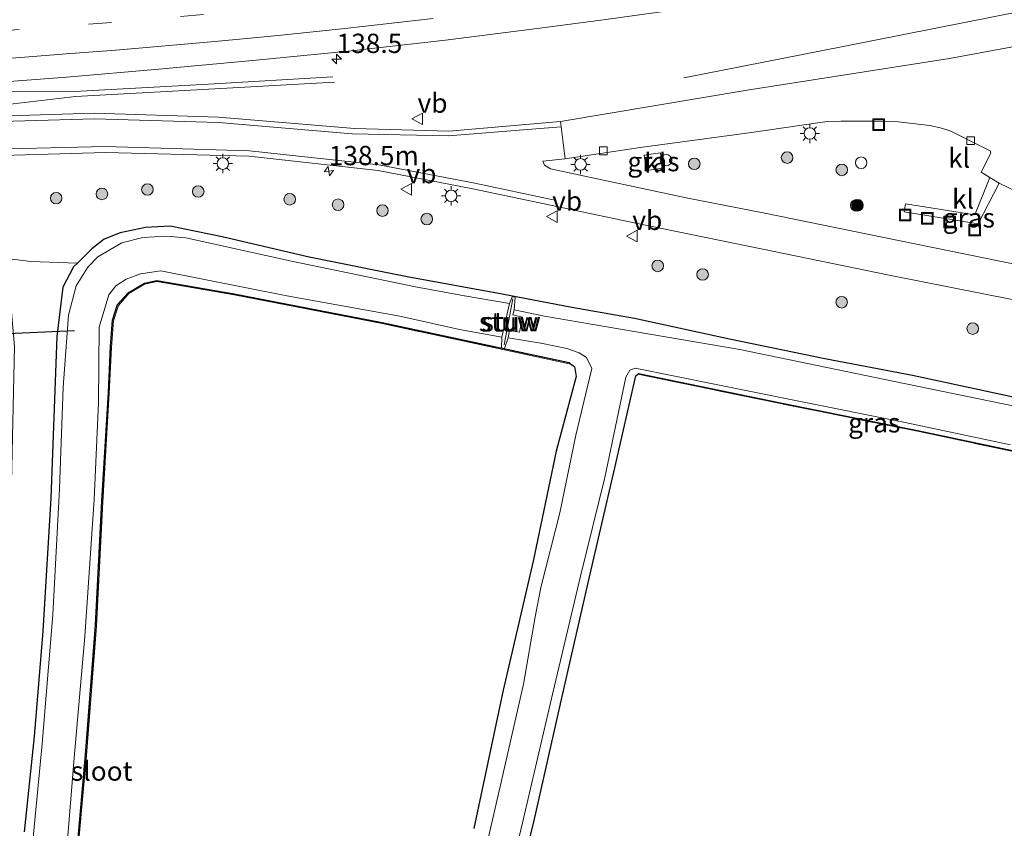
# Model space of a CAD drawing. Units: metres. Extents: x 179999 to 190010, y 550000 to 556250.
# Drawn here: x 185687 to 185815, y 552391 to 552495 of the extents above; entities that cross this region are included whole.
import ezdxf
from ezdxf.enums import TextEntityAlignment as Align

# ---------------------------------------------------------------- set-up
doc = ezdxf.new("R2010")
doc.units = ezdxf.units.M
doc.linetypes.add('IE-TERREINAFSCHEIDING', pattern=[10, 8, -2])
doc.linetypes.add('VW-3-9_STREEP', pattern=[12, 3, -9])
doc.layers.get('0').update_dxf_attribs({"lineweight": 25})
for name, color, linetype, lineweight in [('B-ME-AM-KILOMETR-S-B1', 7, 'Continuous', 18), ('B-ME-BV-GELEIDECONSTRUCTIE-GELEIDERAIL-L-B1', 213, 'BV-GELEIDERAIL', 18), ('B-ME-GR-BOOM-S-B1', 93, 'Continuous', 18), ('B-ME-IE-GRASLAND-GV-B6', 93, 'Continuous', 18), ('B-ME-IE-GRONDWERKLIJN-GROND_INGERICHT-GV-B6', 253, 'Continuous', 18), ('B-ME-IE-INRICHTINGSELEMENT-S-B1', 253, 'Continuous', 18), ('B-ME-IE-MEUBILAIR_WEGMEUBILAIR-LICHTMAST-S-B1', 8, 'Continuous', 18), ('B-ME-IE-TERREINAFSCHEIDING-RASTERHEKWERK-L-B1', 8, 'IE-TERREINAFSCHEIDING', 18), ('B-ME-KW-STUW-GV-B6', 173, 'Continuous', 18), ('B-ME-KW-STUW-L-B1', 173, 'Continuous', 18), ('B-ME-OG-WATER-GV-B6', 153, 'Continuous', 18), ('B-ME-VH-VERH_SOORT-BITUMEN-GV-B6', 8, 'IE-TERREINAFSCHEIDING-NATUURLIJK-HOUTWAL', 18), ('B-ME-VH-VERH_SOORT-KLINKERS-GV-B6', 8, 'IE-TERREINAFSCHEIDING-NATUURLIJK-HOUTWAL', 18), ('B-ME-VV-KOLK-S-B1', 8, 'Continuous', 18), ('B-ME-VW-MARKERING-39STREEP-015-L-B1', 255, 'VW-3-9_STREEP', 18), ('B-ME-VW-MARKERING-STREEP-015-L-B1', 7, 'Continuous', 18), ('B-ME-VW-MEUBILAIR_WEGMEUBILAIR-VERKEERSBORD-S-B1', 8, 'Continuous', 18)]:
    doc.layers.add(name, color=color, linetype=linetype, lineweight=lineweight)
doc.layers.add('B-ME-GW-INSTEEKWATERGANG-L-B1', color=10, linetype='Continuous')
doc.layers.add('B-ME-KW-DUIKER-L-B1', color=10, linetype='Continuous')
doc.styles.add('NLCS-ISO', font='NLCS-ISO.TTF')
doc.linetypes.add('BV-GELEIDERAIL', pattern='A,10,-3,[108,NLCS.SHX,S=1,R=0,X=0,Y=0],-3', length=16)
doc.linetypes.add('IE-TERREINAFSCHEIDING-NATUURLIJK-HOUTWAL', pattern='A,7,-1.5,[67,NLCS.SHX,S=0.75,R=45,X=0,Y=0],-1.5,7,-1.5,[70,NLCS.SHX,S=0.75,R=0,X=0,Y=0],-1.5', length=20)

# ---------------------------------------------------------------- blocks, each defined once
blk = doc.blocks.new('hecto')
for p, q in [((0, 0.625), (-0.625, 0)), ((0, -0.625), (0, 0.625)), ((-0.625, 0), (0.625, 0)), ((0.625, 0), (0, -0.625))]:
    blk.add_line(p, q)
blk = doc.blocks.new('boom')
h = blk.add_hatch(color=256)
edge = h.paths.add_edge_path()
edge.add_arc((0, 0), 0.75, 0, 360)
blk.add_circle((0, 0), 0.75)
blk = doc.blocks.new('dtb')
blk.add_circle((0, 0), 0.75)
blk = doc.blocks.new('lantaarnpaal')
for p, q in [((-0.75, 0), (-1.25, 0)), ((-0.88, 0.88), (-0.53, 0.53)), ((0, 0.75), (0, 1.25)), ((0.53, 0.53), (0.88, 0.88)), ((0.75, 0), (1.25, 0)), ((-0.53, -0.53), (-0.88, -0.88)), ((0, -0.75), (0, -1.25)), ((0.53, -0.53), (0.88, -0.88))]:
    blk.add_line(p, q)
blk.add_circle((0, 0), 0.75)
blk = doc.blocks.new('kolk')
blk.add_lwpolyline([(-0.5, -0.5), (0.5, -0.5), (0.5, 0.5), (-0.5, 0.5)], close=True)
blk = doc.blocks.new('put')
for p, q in [((0.75, 0.75), (-0.75, 0.75)), ((-0.75, 0.75), (-0.75, -0.75)), ((0.75, -0.75), (0.75, 0.75)), ((-0.75, -0.75), (0.75, -0.75))]:
    blk.add_line(p, q)
blk.add_lwpolyline([(-0.625, 0.625), (0.625, 0.625), (0.625, -0.625), (-0.625, -0.625)], close=True)
blk = doc.blocks.new('verkeersbord')
for p, q in [((0, 0.75), (-0.75, -0.625)), ((0.75, -0.625), (0, 0.75)), ((-0.75, -0.625), (0.75, -0.625))]:
    blk.add_line(p, q)

msp = doc.modelspace()

# ---------------------------------------------------------------- linework, layer by layer
at = {"layer": 'B-ME-BV-GELEIDECONSTRUCTIE-GELEIDERAIL-L-B1'}
for points in [[(185773.1998, 552487.8243, 0.3022), (185793.8288, 552491.9176, 1.0057), (185840.4165, 552501.1619, 1.0758), (185853.907, 552503.8387, 1.0618), (185876.3422, 552508.2905, 0.308)], [(185727.667, 552487.968, 0.533), (185711.548, 552487.03, 1.173), (185694.157, 552486.074, 1.173), (185683.801, 552486.015, 1.237), (185672.273, 552485.781, 1.233), (185660.43, 552485.236, 1.38), (185659.372, 552485.136, 1.377), (185650.121, 552484.259, 1.35), (185639.902, 552483.197, 1.323), (185634.288, 552482.599, 1.35), (185619.703, 552482.364, 1.353), (185593.62, 552482.151, 1.31), (185568.878, 552482.355, 1.133), (185545.403, 552482.747, 0.393)], [(185727.868, 552487.287, 0.467), (185711.589, 552486.373, 1.217), (185694.27, 552485.41, 1.233), (185680.27, 552483.769, 1.237), (185671.587, 552482.919, 1.22), (185660.012, 552482.211, 1.229), (185658.483, 552482.118, 1.23), (185646.234, 552481.999, 1.32), (185634.3, 552481.875, 1.35), (185619.712, 552481.64, 1.353), (185593.62, 552481.427, 1.31), (185568.869, 552481.631, 1.133), (185545.391, 552482.023, 0.393)]]:
    msp.add_polyline3d(points, dxfattribs=at)
at = {"layer": 'B-ME-GW-INSTEEKWATERGANG-L-B1'}
for points in [[(185817.119, 552446.176, -1.647), (185802.832, 552449.24, -1.64), (185791.449, 552451.381, -1.68), (185779.106, 552453.939, -1.603), (185766.769, 552456.634, -1.51), (185758.673, 552458.039, -1.257), (185749.631, 552459.777, -1.297), (185737.299, 552462.049, -1.247), (185724.57, 552464.6, -1.267), (185713.322, 552467.225, -1.173), (185706.581, 552468.587, -1.1), (185703.352, 552468.407, -1.04), (185700.074, 552467.728, -1.08), (185698.001, 552466.915, -1.127), (185696.4, 552465.644, -1.097), (185694.529, 552463.796, -1.012), (185694.036, 552463.309, -0.99), (185692.632, 552460.7, -1), (185691.877, 552454.305, -0.953), (185691.067, 552433.334, -1.117), (185690.034, 552416.067, -1.117), (185688.904, 552402.442, -1.06), (185687.615, 552390.04, -1.12)], [(185694.177, 552384.333, -0.807), (185695.576, 552400.059, -1.027), (185696.871, 552416.859, -1.017), (185697.692, 552432.928, -0.87), (185698.549, 552447.043, -0.83), (185698.813, 552453.003, -0.817), (185699.078, 552456.428, -0.853), (185699.731, 552458.433, -0.93), (185701.093, 552459.973, -0.903), (185703.217, 552461.198, -0.907), (185704.852, 552461.563, -1.013), (185714.841, 552459.839, -1.237), (185734.067, 552456.095, -1.297), (185758.291, 552450.908, -1.26), (185758.544, 552450.719, -1.26), (185758.983, 552450.391, -1.303), (185759.219, 552449.086, -1.317), (185756.61, 552439.415, -1.357), (185753.653, 552425.154, -1.433), (185749.763, 552408.439, -1.487), (185745.956, 552390.487, -1.67)], [(185721.847, 552240.024, -1.673), (185723.784, 552254.453, -1.543), (185725.911, 552265.906, -1.457), (185727.14, 552271.414, -1.524), (185728.285, 552276.55, -1.587), (185731.125, 552289.445, -1.56), (185733.96, 552302.693, -1.587), (185737.03, 552316.768, -1.54), (185739.248, 552326.599, -1.607), (185743.838, 552346.872, -1.71), (185746.98, 552361.963, -1.77), (185749.884, 552375.567, -1.66), (185753.768, 552391.513, -1.447), (185757.474, 552407.984, -1.47), (185760.974, 552423.32, -1.593), (185764.241, 552437.272, -1.613), (185766.974, 552449.181, -1.633), (185767.202, 552449.414, -1.632), (185767.285, 552449.499, -1.633), (185785.716, 552445.707, -1.79), (185803.707, 552442.058, -1.87), (185828.455, 552436.822, -1.83)]]:
    msp.add_polyline3d(points, dxfattribs=at)
at = {"layer": 'B-ME-IE-GRASLAND-GV-B6'}
for points in [[(185583.522, 552483.947, 0.641), (185591.523, 552483.922, 0.692), (185599.523, 552483.951, 0.712), (185607.59, 552484.022, 0.723), (185615.589, 552484.171, 0.725), (185627.586, 552484.4, 0.723), (185639.666, 552484.827, 0.742), (185651.654, 552485.349, 0.727), (185663.754, 552485.964, 0.697), (185680.538, 552486.98, 0.698), (185693.112, 552487.929, 0.679), (185705.07, 552488.941, 0.668), (185717.711, 552490.12, 0.66), (185729.653, 552491.309, 0.627), (185742.261, 552492.72, 0.603), (185754.166, 552494.234, 0.576), (185762.099, 552495.262, 0.56), (185774.609, 552496.999, 0.545)], [(185834.32, 552495.285, 0.386), (185807.644, 552490.346, 0.36), (185781.378, 552486.242, 0.374)], [(185781.378, 552486.242, 0.374), (185757.204, 552482.168, 0.356), (185742.681, 552480.913, 0.335), (185730.46, 552481.281, 0.343), (185712.846, 552482.749, 0.443), (185696.695, 552483.252, 0.522), (185678.59, 552482.674, 0.528), (185655.751, 552481.249, 0.529), (185637.896, 552480.468, 0.519), (185619.305, 552479.99, 0.533), (185600.769, 552479.827, 0.48), (185597.449, 552479.893, 0.436), (185597.437, 552480.475, 0.485), (185591.43, 552480.576, 0.427), (185586.43, 552480.619, 0.446)], [(185755.096, 552476.526, 0.202), (185754.903, 552477.025, 0.239), (185757.798, 552477.343, 0.22), (185767.512, 552478.821, 0.327), (185781.957, 552480.755, 0.271), (185790.539, 552482.019, 0.279), (185791.764, 552482.154, 0.28), (185793.545, 552482.23, 0.278), (185797.727, 552482.234, 0.25), (185800.966, 552482.117, 0.228), (185805.102, 552481.646, 0.179), (185806.604, 552481.312, 0.167), (185807.791, 552480.918, 0.157), (185812.918, 552478.38, 0.15), (185813.014, 552478.082, 0.153), (185811.749, 552475.583, 0.127), (185812.864, 552474.905, 0.114), (185810.925, 552470.083, 0.12), (185801.916, 552471.487, 0.132), (185801.771, 552470.48, 0.121), (185811.341, 552468.896, 0.082), (185814.06, 552474.176, 0.101), (185816.491, 552473.011, 0.064)], [(185685.383, 552464.388, -0.78), (185685.235, 552466.089, -0.78), (185681.316, 552471.547, -0.337), (185676.811, 552474.625, 0.117), (185674.802, 552474.931, -0.007), (185670.2709, 552475.736, 0.2716), (185670.2288, 552476.1821, 0.3212), (185669.8969, 552476.163, 0.3219), (185669.867, 552477.025, 0.402), (185680.331, 552477.619, 0.404), (185698.17, 552478.174, 0.308), (185716.809, 552477.689, 0.306), (185733.523, 552475.813, 0.283), (185745.799, 552473.438, 0.196), (185756.116, 552471.29, 0.012), (185766.759, 552469.045, -0.159), (185783.433, 552465.612, -0.23), (185799.828, 552462.262, -0.391), (185815.998, 552459.036, -0.598)], [(185770.433, 552476.138, 0.252), (185770.143, 552478.11, 0.263), (185768.047, 552477.802, 0.263), (185768.337, 552475.83, 0.263), (185770.433, 552476.138, 0.252)], [(185818.81, 552463.114, -0.465), (185801.005, 552466.746, -0.298), (185783.705, 552470.289, -0.095), (185773.5, 552472.279, -0.017), (185755.904, 552476.024, 0.188), (185755.096, 552476.526, 0.202)], [(185817.119, 552446.176, -1.647), (185802.832, 552449.24, -1.64), (185791.449, 552451.381, -1.68), (185779.106, 552453.939, -1.603), (185766.769, 552456.634, -1.51), (185758.673, 552458.039, -1.257), (185749.631, 552459.777, -1.297), (185737.299, 552462.049, -1.247), (185724.57, 552464.6, -1.267), (185713.322, 552467.225, -1.173), (185706.581, 552468.587, -1.1), (185703.352, 552468.407, -1.04), (185700.074, 552467.728, -1.08), (185698.001, 552466.915, -1.127), (185696.4, 552465.644, -1.097), (185694.529, 552463.796, -1.012), (185688.51, 552464.016, -0.593), (185685.383, 552464.388, -0.78)], [(185687.615, 552390.04, -1.12), (185688.904, 552402.442, -1.06), (185690.034, 552416.067, -1.117), (185691.067, 552433.334, -1.117), (185691.877, 552454.305, -0.953), (185692.632, 552460.7, -1), (185694.036, 552463.309, -0.99), (185694.529, 552463.796, -1.012), (185696.4, 552465.644, -1.097), (185698.001, 552466.915, -1.127), (185700.074, 552467.728, -1.08), (185703.352, 552468.407, -1.04), (185706.581, 552468.587, -1.1), (185713.322, 552467.225, -1.173), (185724.57, 552464.6, -1.267), (185737.299, 552462.049, -1.247), (185749.631, 552459.777, -1.297), (185758.673, 552458.039, -1.257), (185766.769, 552456.634, -1.51), (185779.106, 552453.939, -1.603), (185791.449, 552451.381, -1.68), (185802.832, 552449.24, -1.64), (185817.119, 552446.176, -1.647)], [(185822.357, 552443.973, -2.453), (185800.293, 552448.48, -2.453), (185780.437, 552452.586, -2.453), (185761.158, 552455.913, -2.453), (185755.092, 552456.92, -2.453), (185751.158, 552457.74, -2.453), (185751.3, 552459.372, -1.229), (185750.897, 552459.455, -1.224), (185750.549, 552458.573, -1.98), (185744.723, 552459.56, -1.98), (185738.373, 552460.725, -1.98), (185722.318, 552464.043, -1.98), (185708.594, 552467.081, -1.98), (185706.06, 552467.319, -1.98), (185702.996, 552467.134, -1.98), (185700.311, 552466.454, -1.98), (185697.158, 552464.607, -1.987), (185695.896, 552463.305, -1.987), (185694.386, 552460.876, -1.987), (185693.38, 552457.056, -1.987), (185692.698, 552447.725, -1.987), (185692.207, 552434.526, -1.987), (185691.339, 552418.24, -1.987), (185689.957, 552401.467, -1.987), (185688.252, 552383.451, -1.987)], [(185682.439, 552379.831, -1.013), (185684.599, 552400.39, -1.06), (185685.812, 552427.491, -1.043), (185686.369, 552452.999, -1.007), (185685.383, 552464.388, -0.78), (185688.51, 552464.016, -0.593), (185694.529, 552463.796, -1.012), (185694.036, 552463.309, -0.99), (185692.632, 552460.7, -1), (185691.877, 552454.305, -0.953), (185691.067, 552433.334, -1.117), (185690.034, 552416.067, -1.117), (185688.904, 552402.442, -1.06), (185687.615, 552390.04, -1.12)], [(185692.656, 552381.522, -1.987), (185694.108, 552399.664, -1.987), (185695.51, 552415.377, -1.987), (185696.694, 552433.167, -1.987), (185697.269, 552445.743, -1.987), (185697.36, 552455.482, -1.987), (185698.592, 552459.681, -1.987), (185699.512, 552460.866, -1.98), (185700.85, 552461.746, -1.98), (185702.706, 552462.412, -1.98), (185705.36, 552462.807, -1.98), (185721.69, 552459.573, -1.98), (185736.351, 552456.937, -1.98), (185744.1, 552455.205, -1.98), (185749.585, 552454.207, -1.98), (185749.531, 552452.81, -1.186), (185749.917, 552452.73, -1.186), (185750.416, 552454.122, -2.453), (185754.647, 552453.432, -2.453), (185758.002, 552452.75, -2.453), (185759.624, 552452.191, -2.453), (185760.574, 552451.582, -2.453), (185761.242, 552450.127, -2.453), (185759.187, 552441.483, -2.453), (185757.083, 552431.437, -2.453), (185754.653, 552421.74, -2.453), (185753.902, 552417.93, -2.453), (185752.384, 552409.203, -2.453), (185749.366, 552395.949, -2.453), (185746.321, 552382.818, -2.453)], [(185745.956, 552390.487, -1.67), (185749.763, 552408.439, -1.487), (185753.653, 552425.154, -1.433), (185756.61, 552439.415, -1.357), (185759.219, 552449.086, -1.317), (185758.983, 552450.391, -1.303), (185758.544, 552450.719, -1.26), (185758.291, 552450.908, -1.26), (185734.067, 552456.095, -1.297), (185714.841, 552459.839, -1.237), (185704.852, 552461.563, -1.013), (185703.217, 552461.198, -0.907), (185701.093, 552459.973, -0.903), (185699.731, 552458.433, -0.93), (185699.078, 552456.428, -0.853), (185698.813, 552453.003, -0.817), (185698.549, 552447.043, -0.83), (185697.692, 552432.928, -0.87), (185696.871, 552416.859, -1.017), (185695.576, 552400.059, -1.027), (185694.177, 552384.333, -0.807)], [(185694.177, 552384.333, -0.807), (185695.576, 552400.059, -1.027), (185696.871, 552416.859, -1.017), (185697.692, 552432.928, -0.87), (185698.549, 552447.043, -0.83), (185698.813, 552453.003, -0.817), (185699.078, 552456.428, -0.853), (185699.731, 552458.433, -0.93), (185701.093, 552459.973, -0.903), (185703.217, 552461.198, -0.907), (185704.852, 552461.563, -1.013), (185714.841, 552459.839, -1.237), (185734.067, 552456.095, -1.297), (185758.291, 552450.908, -1.26), (185758.544, 552450.719, -1.26)], [(185758.544, 552450.719, -1.26), (185734.067, 552455.96, -1.297), (185714.841, 552459.704, -1.237), (185704.852, 552461.428, -1.013), (185703.217, 552461.063, -0.907), (185701.211, 552459.855, -0.903), (185699.849, 552458.315, -0.93), (185699.196, 552456.31, -0.853), (185698.931, 552452.885, -0.817), (185698.667, 552446.925, -0.83), (185697.81, 552432.81, -0.87), (185696.989, 552416.741, -1.017), (185695.694, 552399.941, -1.027), (185694.295, 552384.215, -0.807)], [(185828.455, 552436.822, -1.83), (185803.707, 552442.058, -1.87), (185785.716, 552445.707, -1.79), (185767.285, 552449.499, -1.633), (185767.202, 552449.414, -1.632), (185766.974, 552449.181, -1.633), (185764.241, 552437.272, -1.613), (185760.974, 552423.32, -1.593), (185757.474, 552407.984, -1.47), (185753.768, 552391.513, -1.447), (185749.884, 552375.567, -1.66), (185746.98, 552361.963, -1.77), (185743.838, 552346.872, -1.71), (185739.248, 552326.599, -1.607), (185737.03, 552316.768, -1.54), (185733.96, 552302.693, -1.587), (185731.125, 552289.445, -1.56), (185728.285, 552276.55, -1.587), (185727.14, 552271.414, -1.524), (185725.911, 552265.906, -1.457), (185723.784, 552254.453, -1.543), (185721.847, 552240.024, -1.673)], [(185722.485, 552249.952, -2.46), (185722.989, 552254.857, -2.46), (185724.438, 552264.863, -2.46), (185725.939, 552270.96, -2.46), (185728.265, 552280.411, -2.46), (185731.567, 552295.337, -2.46), (185735.038, 552311.737, -2.46), (185738.746, 552329.609, -2.46), (185742.016, 552343.703, -2.453), (185744.415, 552354.561, -2.453), (185747.044, 552368.697, -2.453), (185748.581, 552375.757, -2.453), (185752.241, 552391.241, -2.453), (185756.178, 552408.085, -2.453), (185759.79, 552423.202, -2.453), (185762.922, 552436.003, -2.453), (185765.677, 552449.021, -2.453), (185766.177, 552449.927, -2.453), (185766.879, 552450.187, -2.453), (185772.002, 552449.166, -2.453), (185787.449, 552446.025, -2.453), (185801.869, 552443.13, -2.453), (185815.535, 552440.225, -2.453)], [(185828.54, 552436.702, -1.83), (185803.687, 552441.96, -1.87), (185785.696, 552445.609, -1.79), (185767.202, 552449.414, -1.632), (185767.285, 552449.499, -1.633), (185785.716, 552445.707, -1.79), (185803.707, 552442.058, -1.87), (185828.455, 552436.822, -1.83), (185828.54, 552436.702, -1.83)]]:
    msp.add_polyline3d(points, dxfattribs=at)
at = {"layer": 'B-ME-IE-GRONDWERKLIJN-GROND_INGERICHT-GV-B6'}
for points in [[(185694.295, 552384.215, -0.807), (185695.694, 552399.941, -1.027), (185696.989, 552416.741, -1.017), (185697.81, 552432.81, -0.87), (185698.667, 552446.925, -0.83), (185698.931, 552452.885, -0.817), (185699.196, 552456.31, -0.853), (185699.849, 552458.315, -0.93), (185701.211, 552459.855, -0.903), (185703.217, 552461.063, -0.907), (185704.852, 552461.428, -1.013), (185714.841, 552459.704, -1.237), (185734.067, 552455.96, -1.297), (185758.544, 552450.719, -1.26), (185758.983, 552450.391, -1.303), (185759.219, 552449.086, -1.317), (185756.61, 552439.415, -1.357), (185753.653, 552425.154, -1.433), (185749.763, 552408.439, -1.487), (185745.956, 552390.487, -1.67)], [(185721.847, 552240.024, -1.673), (185723.784, 552254.453, -1.543), (185725.911, 552265.906, -1.457), (185727.14, 552271.414, -1.524), (185728.285, 552276.55, -1.587), (185731.125, 552289.445, -1.56), (185733.96, 552302.693, -1.587), (185737.03, 552316.768, -1.54), (185739.248, 552326.599, -1.607), (185743.838, 552346.872, -1.71), (185746.98, 552361.963, -1.77), (185749.884, 552375.567, -1.66), (185753.768, 552391.513, -1.447), (185757.474, 552407.984, -1.47), (185760.974, 552423.32, -1.593), (185764.241, 552437.272, -1.613), (185766.974, 552449.181, -1.633), (185767.202, 552449.414, -1.632), (185785.696, 552445.609, -1.79), (185803.687, 552441.96, -1.87), (185828.54, 552436.702, -1.83)]]:
    msp.add_polyline3d(points, dxfattribs=at)
at = {"layer": 'B-ME-IE-TERREINAFSCHEIDING-RASTERHEKWERK-L-B1'}
for points in [[(185758.544, 552450.719, -1.26), (185734.067, 552455.96, -1.297), (185714.841, 552459.704, -1.237), (185704.852, 552461.428, -1.013), (185703.217, 552461.063, -0.907), (185701.211, 552459.855, -0.903), (185699.849, 552458.315, -0.93), (185699.196, 552456.31, -0.853), (185698.931, 552452.885, -0.817), (185698.667, 552446.925, -0.83), (185697.81, 552432.81, -0.87), (185696.989, 552416.741, -1.017), (185695.694, 552399.941, -1.027), (185694.295, 552384.215, -0.807), (185692.264, 552366.817, -0.973), (185690.431, 552352.033, -0.87), (185689.688, 552346.738, -0.752), (185688.083, 552335.536, -0.5), (185685.046, 552318.132, -0.447), (185681.055, 552299.624, -0.4), (185676.999, 552284.535, -0.52), (185672.745, 552273.463, -0.713), (185668.959, 552266.659, -1.062)], [(185828.54, 552436.702, -1.83), (185803.687, 552441.96, -1.87), (185785.696, 552445.609, -1.79), (185767.202, 552449.414, -1.632)]]:
    msp.add_polyline3d(points, dxfattribs=at)
at = {"layer": 'B-ME-KW-DUIKER-L-B1'}
msp.add_polyline3d([(185694.133, 552455.028, -1.853), (185666.24, 552453.78, -1.883), (185638.307, 552452.531, -1.913)], dxfattribs=at)
at = {"layer": 'B-ME-KW-STUW-GV-B6'}
msp.add_polyline3d([(185751.158, 552457.74, -2.453), (185750.999, 552457.115, -2.453), (185752.257, 552456.821, -2.453), (185751.855, 552454.835, -2.453), (185750.566, 552455.081, -2.453), (185750.416, 552454.122, -2.453), (185749.917, 552452.73, -1.186), (185749.531, 552452.81, -1.186), (185749.585, 552454.207, -1.98), (185750.549, 552458.573, -1.98), (185750.897, 552459.455, -1.224), (185751.3, 552459.372, -1.229), (185751.158, 552457.74, -2.453)], dxfattribs=at)
at = {"layer": 'B-ME-KW-STUW-L-B1'}
msp.add_line((185751.004, 552459.177, -1.332), (185749.878, 552453.21, -1.332), dxfattribs=at)
at = {"layer": 'B-ME-OG-WATER-GV-B6'}
for points in [[(185688.252, 552383.451, -1.987), (185689.957, 552401.467, -1.987), (185691.339, 552418.24, -1.987), (185692.207, 552434.526, -1.987), (185692.698, 552447.725, -1.987), (185693.38, 552457.056, -1.987), (185694.386, 552460.876, -1.987), (185695.896, 552463.305, -1.987), (185697.158, 552464.607, -1.987), (185700.311, 552466.454, -1.98), (185702.996, 552467.134, -1.98), (185706.06, 552467.319, -1.98), (185708.594, 552467.081, -1.98), (185722.318, 552464.043, -1.98), (185738.373, 552460.725, -1.98), (185744.723, 552459.56, -1.98), (185750.549, 552458.573, -1.98), (185749.585, 552454.207, -1.98)], [(185749.585, 552454.207, -1.98), (185744.1, 552455.205, -1.98), (185736.351, 552456.937, -1.98), (185721.69, 552459.573, -1.98), (185705.36, 552462.807, -1.98), (185702.706, 552462.412, -1.98), (185700.85, 552461.746, -1.98), (185699.512, 552460.866, -1.98), (185698.592, 552459.681, -1.987), (185697.36, 552455.482, -1.987), (185697.269, 552445.743, -1.987), (185696.694, 552433.167, -1.987), (185695.51, 552415.377, -1.987), (185694.108, 552399.664, -1.987), (185692.656, 552381.522, -1.987)], [(185746.321, 552382.818, -2.453), (185749.366, 552395.949, -2.453), (185752.384, 552409.203, -2.453), (185753.902, 552417.93, -2.453), (185754.653, 552421.74, -2.453), (185757.083, 552431.437, -2.453), (185759.187, 552441.483, -2.453), (185761.242, 552450.127, -2.453), (185760.574, 552451.582, -2.453), (185759.624, 552452.191, -2.453), (185758.002, 552452.75, -2.453), (185754.647, 552453.432, -2.453), (185750.416, 552454.122, -2.453), (185750.566, 552455.081, -2.453), (185751.855, 552454.835, -2.453), (185752.257, 552456.821, -2.453), (185750.999, 552457.115, -2.453), (185751.158, 552457.74, -2.453), (185755.092, 552456.92, -2.453), (185761.158, 552455.913, -2.453), (185780.437, 552452.586, -2.453), (185800.293, 552448.48, -2.453), (185822.357, 552443.973, -2.453)], [(185815.535, 552440.225, -2.453), (185801.869, 552443.13, -2.453), (185787.449, 552446.025, -2.453), (185772.002, 552449.166, -2.453), (185766.879, 552450.187, -2.453), (185766.177, 552449.927, -2.453), (185765.677, 552449.021, -2.453), (185762.922, 552436.003, -2.453), (185759.79, 552423.202, -2.453), (185756.178, 552408.085, -2.453), (185752.241, 552391.241, -2.453), (185748.581, 552375.757, -2.453), (185747.044, 552368.697, -2.453), (185744.415, 552354.561, -2.453), (185742.016, 552343.703, -2.453), (185738.746, 552329.609, -2.46), (185735.038, 552311.737, -2.46), (185731.567, 552295.337, -2.46), (185728.265, 552280.411, -2.46), (185725.939, 552270.96, -2.46), (185724.438, 552264.863, -2.46), (185722.989, 552254.857, -2.46), (185722.485, 552249.952, -2.46)]]:
    msp.add_polyline3d(points, dxfattribs=at)
at = {"layer": 'B-ME-VH-VERH_SOORT-BITUMEN-GV-B6'}
for points in [[(185774.609, 552496.999, 0.545), (185762.099, 552495.262, 0.56), (185754.166, 552494.234, 0.576), (185742.261, 552492.72, 0.603), (185729.653, 552491.309, 0.627), (185717.711, 552490.12, 0.66), (185705.07, 552488.941, 0.668), (185693.112, 552487.929, 0.679), (185680.538, 552486.98, 0.698), (185663.754, 552485.964, 0.697), (185651.654, 552485.349, 0.727), (185639.666, 552484.827, 0.742), (185627.586, 552484.4, 0.723), (185615.589, 552484.171, 0.725), (185607.59, 552484.022, 0.723), (185599.523, 552483.951, 0.712), (185591.523, 552483.922, 0.692), (185583.522, 552483.947, 0.641)], [(185580.955, 552480.196, 0.402), (185597.449, 552479.893, 0.436), (185600.769, 552479.827, 0.48), (185619.305, 552479.99, 0.533), (185637.896, 552480.468, 0.519), (185655.751, 552481.249, 0.529), (185678.59, 552482.674, 0.528), (185696.695, 552483.252, 0.522), (185712.846, 552482.749, 0.443), (185730.46, 552481.281, 0.343), (185742.681, 552480.913, 0.335), (185757.204, 552482.168, 0.356), (185757.798, 552477.343, 0.22), (185754.903, 552477.025, 0.239), (185755.096, 552476.526, 0.202), (185755.904, 552476.024, 0.188), (185773.5, 552472.279, -0.017), (185783.705, 552470.289, -0.095), (185801.005, 552466.746, -0.298), (185818.81, 552463.114, -0.465)], [(185815.998, 552459.036, -0.598), (185799.828, 552462.262, -0.391), (185783.433, 552465.612, -0.23), (185766.759, 552469.045, -0.159), (185756.116, 552471.29, 0.012), (185745.799, 552473.438, 0.196), (185733.523, 552475.813, 0.283), (185716.809, 552477.689, 0.306), (185698.17, 552478.174, 0.308), (185680.331, 552477.619, 0.404), (185669.867, 552477.025, 0.402), (185660.042, 552476.467, 0.4), (185655.182, 552476.191, 0.399), (185637.193, 552475.432, 0.403), (185618.701, 552475.008, 0.399), (185599.734, 552474.815, 0.352), (185581.554, 552474.79, 0.274)]]:
    msp.add_polyline3d(points, dxfattribs=at)
at = {"layer": 'B-ME-VH-VERH_SOORT-KLINKERS-GV-B6'}
for points in [[(185816.491, 552473.011, 0.064), (185814.06, 552474.176, 0.101), (185812.864, 552474.905, 0.114), (185811.749, 552475.583, 0.127), (185813.014, 552478.082, 0.153), (185812.918, 552478.38, 0.15), (185807.791, 552480.918, 0.157), (185806.604, 552481.312, 0.167), (185805.102, 552481.646, 0.179), (185800.966, 552482.117, 0.228), (185797.727, 552482.234, 0.25), (185793.545, 552482.23, 0.278), (185791.764, 552482.154, 0.28), (185790.539, 552482.019, 0.279), (185781.957, 552480.755, 0.271), (185767.512, 552478.821, 0.327), (185757.798, 552477.343, 0.22), (185757.204, 552482.168, 0.356), (185781.378, 552486.242, 0.374), (185807.644, 552490.346, 0.36), (185834.32, 552495.285, 0.386)], [(185770.433, 552476.138, 0.252), (185768.337, 552475.83, 0.263), (185768.047, 552477.802, 0.263), (185770.143, 552478.11, 0.263), (185770.433, 552476.138, 0.252)], [(185812.864, 552474.905, 0.114), (185814.06, 552474.176, 0.101), (185811.341, 552468.896, 0.082), (185801.771, 552470.48, 0.121), (185801.916, 552471.487, 0.132), (185810.925, 552470.083, 0.12), (185812.864, 552474.905, 0.114)]]:
    msp.add_polyline3d(points, dxfattribs=at)
at = {"layer": 'B-ME-VW-MARKERING-39STREEP-015-L-B1'}
msp.add_polyline3d([(185710.898, 552496.052, 0.466), (185698.948, 552495.031, 0.472), (185685.264, 552493.962, 0.484), (185675.132, 552493.247, 0.494), (185662.431, 552492.462, 0.5), (185649.363, 552491.79, 0.531), (185637.878, 552491.312, 0.551), (185626.597, 552490.996, 0.56), (185613.687, 552490.761, 0.587), (185602.165, 552490.634, 0.601), (185590.787, 552490.578, 0.605), (185577.772, 552490.609, 0.594)], dxfattribs=at)
at = {"layer": 'B-ME-VW-MARKERING-STREEP-015-L-B1'}
for points in [[(185584.789, 552486.948, 0.632), (185596.04, 552486.97, 0.666), (185608.187, 552487.067, 0.669), (185619.811, 552487.22, 0.665), (185630.19, 552487.458, 0.659), (185638.908, 552487.728, 0.662), (185643.304, 552487.893, 0.656), (185651.766, 552488.253, 0.642), (185659.739, 552488.671, 0.621), (185668.342, 552489.16, 0.612), (185676.009, 552489.669, 0.61), (185687.161, 552490.489, 0.592), (185693.093, 552490.935, 0.591), (185699.513, 552491.44, 0.587), (185712.332, 552492.535, 0.58), (185720.123, 552493.284, 0.574), (185728.814, 552494.195, 0.548), (185740.66, 552495.547, 0.525)], [(185482.761, 552482.762, 0.464), (185490.263, 552482.31, 0.41), (185508.711, 552481.241, 0.347), (185527.371, 552480.396, 0.323), (185545.395, 552479.834, 0.324), (185563.601, 552479.542, 0.328), (185580.927, 552479.287, 0.399), (185600.75, 552479.109, 0.47), (185619.331, 552479.335, 0.508), (185637.835, 552479.775, 0.51), (185655.805, 552480.522, 0.514), (185678.626, 552482.004, 0.507), (185696.753, 552482.536, 0.48), (185712.826, 552482.049, 0.406), (185730.149, 552480.584, 0.348), (185742.678, 552480.329, 0.329), (185757.212, 552481.502, 0.356)], [(185756.25, 552472.021, 0.058), (185746.066, 552474.158, 0.194), (185733.63, 552476.543, 0.258), (185716.863, 552478.383, 0.305), (185698.136, 552478.951, 0.346), (185680.305, 552478.511, 0.472), (185655.137, 552476.821, 0.421), (185637.124, 552476.074, 0.422), (185618.71, 552475.574, 0.423), (185599.856, 552475.46, 0.38), (185581.503, 552475.612, 0.302), (185563.627, 552475.837, 0.282), (185545.833, 552476.113, 0.262), (185527.151, 552476.706, 0.235), (185509.005, 552477.596, 0.257), (185490.306, 552478.66, 0.338), (185482.6, 552479.126, 0.383)]]:
    msp.add_polyline3d(points, dxfattribs=at)

# ---------------------------------------------------------------- block references
at = {"layer": 'B-ME-AM-KILOMETR-S-B1'}
for p, rotation in [((185728.146, 552490.275, 0.643), 90), ((185727.129, 552475.725, 1.168), 9)]:
    msp.add_blockref('hecto', p, dxfattribs=dict(at, rotation=rotation))
at = {"layer": 'B-ME-GR-BOOM-S-B1'}
for p, rotation in [((185774.534, 552476.682, 0.261), 9), ((185786.573, 552477.488, 0.075), 9), ((185793.663, 552475.898, 0.046), 9), ((185697.719, 552472.775, -0.233), 9), ((185703.611, 552473.35, -0.256), 9), ((185710.199, 552473.098, -0.231), 9), ((185691.78, 552472.231, 0.106), 9), ((185722.064, 552472.084, -0.181), 9), ((185728.335, 552471.381, -0.233), 9), ((185795.541, 552471.296, 0.004), 9), ((185795.706, 552471.312, 0.135), 90), ((185734.101, 552470.612, -0.236), 9), ((185739.84, 552469.529, -0.312), 9), ((185769.787, 552463.449, -0.598), 9), ((185775.613, 552462.327, -0.516), 9), ((185793.649, 552458.738, -0.892), 9), ((185810.641, 552455.314, -1.011), 9)]:
    msp.add_blockref('boom', p, dxfattribs=dict(at, rotation=rotation))
at = {"layer": 'B-ME-IE-INRICHTINGSELEMENT-S-B1'}
for name, p, rotation in [('put', (185798.461, 552481.771, 0.389), 90), ('dtb', (185770.87, 552477.159, 0.263), 90), ('dtb', (185796.177, 552476.832, 1.266), 9), ('put', (185801.883, 552470.056, 0.103), 90), ('put', (185804.745, 552469.626, 0.128), 90), ('put', (185807.652, 552469.129, 0.119), 90), ('put', (185810.909, 552468.082, 0.116), 90)]:
    msp.add_blockref(name, p, dxfattribs=dict(at, rotation=rotation))
at = {"layer": 'B-ME-IE-MEUBILAIR_WEGMEUBILAIR-LICHTMAST-S-B1', "rotation": 90}
for p in [(185789.522, 552480.611, 0.197), (185713.39, 552476.714, 0.273), (185759.787, 552476.612, 0.183), (185743.008, 552472.537, 0.133)]:
    msp.add_blockref('lantaarnpaal', p, dxfattribs=at)
at = {"layer": 'B-ME-VV-KOLK-S-B1', "rotation": 90}
for p in [(185810.376, 552479.706, 0.161), (185762.731, 552478.371, 0.117)]:
    msp.add_blockref('kolk', p, dxfattribs=at)
at = {"layer": 'B-ME-VW-MEUBILAIR_WEGMEUBILAIR-VERKEERSBORD-S-B1', "rotation": 90}
for p in [(185738.649, 552482.525, 0.385), (185737.219, 552473.388, 0.044), (185756.105, 552469.833, -0.141), (185766.5, 552467.32, -0.235)]:
    msp.add_blockref('verkeersbord', p, dxfattribs=at)

# ---------------------------------------------------------------- texts
at = {"layer": 'B-ME-AM-KILOMETR-S-B1', "ltscale": 0.2, "style": 'NLCS-ISO'}
for s, p in [('138.5', (185728.146, 552490.275, 0.643)), ('138.5m', (185727.129, 552475.725, 1.168))]:
    msp.add_text(s, height=2.5, dxfattribs=at).set_placement(p, align=Align.BOTTOM_LEFT)
at = {"layer": 'B-ME-IE-GRASLAND-GV-B6', "ltscale": 0.2, "style": 'NLCS-ISO'}
for p in [(185769.24, 552476.97), (185810.143, 552469.6785), (185797.871, 552443.1005)]:
    msp.add_text('gras', height=2.5, dxfattribs=at).set_placement(p, align=Align.MIDDLE_CENTER)
at = {"layer": 'B-ME-KW-STUW-GV-B6', "ltscale": 0.2, "style": 'NLCS-ISO'}
msp.add_text('stuw', height=2.5, dxfattribs=at).set_placement((185750.7837, 552456.2001), align=Align.MIDDLE_CENTER)
at = {"layer": 'B-ME-KW-STUW-L-B1', "ltscale": 0.2, "style": 'NLCS-ISO'}
msp.add_text('stuw', height=2.5, dxfattribs=at).set_placement((185750.441, 552456.1935), align=Align.MIDDLE_CENTER)
at = {"layer": 'B-ME-OG-WATER-GV-B6', "ltscale": 0.2, "style": 'NLCS-ISO'}
msp.add_text('sloot', height=2.5, dxfattribs=at).set_placement((185697.6888, 552397.9372), align=Align.MIDDLE_CENTER)
at = {"layer": 'B-ME-VH-VERH_SOORT-KLINKERS-GV-B6', "ltscale": 0.2, "style": 'NLCS-ISO'}
for p in [(185808.8759, 552477.4238), (185769.4786, 552476.8036), (185809.3916, 552472.1331)]:
    msp.add_text('kl', height=2.5, dxfattribs=at).set_placement(p, align=Align.MIDDLE_CENTER)
at = {"layer": 'B-ME-VW-MEUBILAIR_WEGMEUBILAIR-VERKEERSBORD-S-B1', "ltscale": 0.2, "style": 'NLCS-ISO'}
for p in [(185738.649, 552482.525, 0.385), (185737.219, 552473.388, 0.044), (185756.105, 552469.833, -0.141), (185766.5, 552467.32, -0.235)]:
    msp.add_text('vb', height=2.5, dxfattribs=at).set_placement(p, align=Align.BOTTOM_LEFT)

doc.saveas('drawing.dxf')
